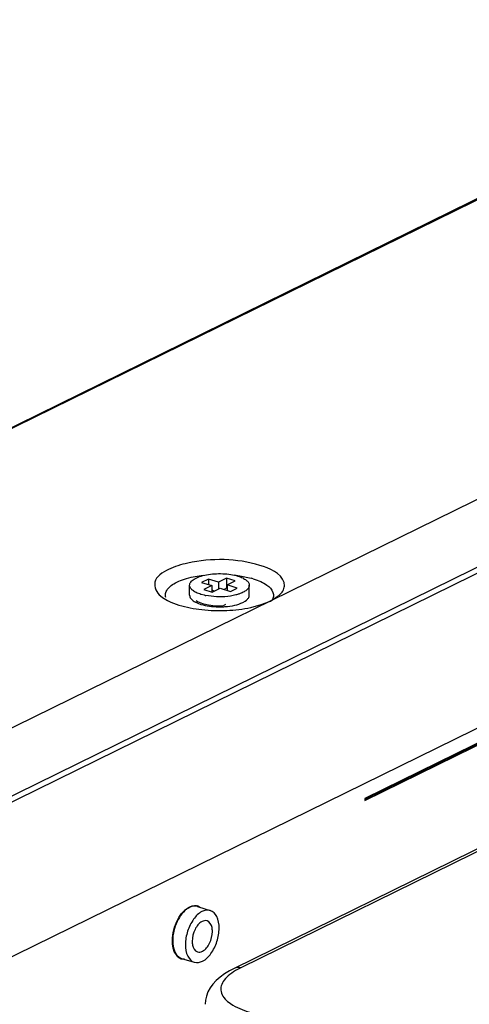
# Model space of a CAD drawing. Units: inches. Extents: x -15.7 to 40, y 0 to 17.7.
# Drawn here: x 25.3 to 25.5, y 12.7 to 13.1 of the extents above; entities that cross this region are included whole.
import ezdxf

# ---------------------------------------------------------------- set-up
doc = ezdxf.new("R2010")
doc.units = ezdxf.units.IN
doc.header["$LTSCALE"] = 2.2
doc.header["$MEASUREMENT"] = 0
for name, color, linetype in [('00_COMPONENTS_22', 7, 'CONTINUOUS'), ('3_ALL_AXES', 7, 'CONTINUOUS'), ('7_ALL_FEATURES', 7, 'CONTINUOUS')]:
    doc.layers.add(name, color=color, linetype=linetype)

msp = doc.modelspace()

# ---------------------------------------------------------------- linework, layer by layer
at = {"layer": '00_COMPONENTS_22', "color": 7, "linetype": 'Continuous'}
for p, q in [((24.8155342621, 12.688564244), (27.1345799547, 13.826586578)), ((27.1354471648, 13.8266325019), (24.8164014721, 12.6886101679)), ((27.2925004952, 13.7702704721), (24.9930330693, 12.641855756)), ((27.2925004952, 13.7680947375), (24.9930330693, 12.6396800214)), ((25.3986760201, 12.8881306494), (25.4022732952, 12.8887154795)), ((25.4135272506, 12.8887963479), (25.4156499794, 12.8885140908)), ((25.4156499794, 12.8885140908), (25.4196676253, 12.8876448868)), ((25.3867772309, 12.8811555697), (25.3875005193, 12.8806016543)), ((25.4266878051, 12.8793266596), (25.4295727286, 12.8811589025)), ((25.4295878794, 12.8811561479), (25.4309188827, 12.8825478592)), ((25.3875005193, 12.8806016543), (25.389383091, 12.8794776976)), ((25.389383091, 12.8794776976), (25.3905902466, 12.8789083935)), ((25.3905902466, 12.8789083935), (25.3935003198, 12.8778390484)), ((25.3997198135, 12.8795287059), (25.4002431239, 12.8791539854)), ((25.4002431239, 12.8791539854), (25.4020658115, 12.8784161568)), ((25.4066211066, 12.8776343107), (25.4094483933, 12.8775994694)), ((25.4103903357, 12.8780617076), (25.4094892775, 12.8776195325)), ((25.4195936195, 12.8769902273), (25.4233805502, 12.8780039102)), ((25.4233805502, 12.8780039102), (25.4259956123, 12.8790028314))]:
    msp.add_line(p, q, dxfattribs=at)
msp.add_lwpolyline([(25.4020658115, 12.8784161568), (25.4042144292, 12.8779112302), (25.4066211066, 12.8776343107)], dxfattribs=at)
for centre, radius, start, end in [((25.4116945031, 12.8591678951), 0.0295721107, 72.8380812584, 74.3585660593), ((25.4174517253, 12.8981673572), 0.0209827799, 294.0281642636, 296.1150006201), ((25.4081731402, 12.935038304), 0.0591940213, 263.7921317938, 272.625978672)]:
    msp.add_arc(centre, radius, start, end, dxfattribs=at)
for points, knots in [([(25.4228677198, 12.8922504751), (25.4145325688, 12.8948262316), (25.402697795, 12.8950226607), (25.3918953332, 12.8918498764), (25.3896802345, 12.8907628639)], [0, 0, 0, 0, 0.7795256037, 1, 1, 1, 1]), ([(25.3896802345, 12.8907628639), (25.3876476408, 12.8897654117), (25.3831389668, 12.8870887428), (25.3854032274, 12.8823030507), (25.3867772309, 12.8811555697)], [0, 0, 0, 0, 0.5584572867, 1, 1, 1, 1]), ([(25.3927641987, 12.8861836225), (25.3936336471, 12.8866102858), (25.3955755491, 12.8873723739), (25.3975900315, 12.8879007333), (25.3986760201, 12.8881306494)], [0, 0, 0, 0, 0.4659462858, 1, 1, 1, 1]), ([(25.3892383007, 12.8834992895), (25.389624517, 12.8840453578), (25.3907356114, 12.8850764107), (25.3920290209, 12.8858228496), (25.3927641987, 12.8861836225)], [0, 0, 0, 0, 0.4495610821, 1, 1, 1, 1]), ([(25.4204204365, 12.8874232985), (25.4213694686, 12.8871300254), (25.4231014326, 12.8864968284), (25.4247316752, 12.8856143603), (25.4254202702, 12.8851211269)], [0, 0, 0, 0, 0.5397464799, 1, 1, 1, 1]), ([(25.4254202702, 12.8851211269), (25.4263609696, 12.8844473137), (25.4280494313, 12.882859908), (25.4278031521, 12.8804478882), (25.4273233958, 12.8796363263)], [0, 0, 0, 0, 0.5510418485999999, 1, 1, 1, 1]), ([(25.4309188827, 12.8825478592), (25.4312985193, 12.8830709611), (25.4318793014, 12.8842219924), (25.4318196459, 12.8855247585), (25.4316506066, 12.8860966389)], [0, 0, 0, 0, 0.5201190196, 1, 1, 1, 1]), ([(25.3886840774, 12.8805444629), (25.3885427198, 12.881022693), (25.3884740627, 12.8820975037), (25.3889313521, 12.8830652971), (25.3892383007, 12.8834992895)], [0, 0, 0, 0, 0.4840399204, 1, 1, 1, 1])]:
    msp.add_open_spline(points, degree=3, knots=knots, dxfattribs=at)
for points in [[(25.4316506066, 12.8860966389), (25.4306373072, 12.889524755), (25.4262830996, 12.891195043), (25.4228677198, 12.8922504751)], [(25.3935003198, 12.8778390484), (25.3961864297, 12.8770089776), (25.3989775746, 12.8764989488), (25.4017721428, 12.8761913891)], [(25.4108851694, 12.8759064424), (25.4138074453, 12.8760374319), (25.4167338146, 12.8763751088), (25.4195936195, 12.8769902273)]]:
    msp.add_open_spline(points, degree=3, dxfattribs=at)
at = {"layer": '3_ALL_AXES', "color": 7, "linetype": 'Continuous'}
for p, q in [((25.3962874303, 12.7673663233), (25.3956273694, 12.7672365551)), ((25.4002302551, 12.7684293868), (25.4048562014, 12.7669998612)), ((25.3912260594, 12.7532849604), (25.3916668089, 12.7528043647)), ((25.394418299, 12.7496218898), (25.3990442453, 12.7481923643))]:
    msp.add_line(p, q, dxfattribs=at)
at = {"layer": '3_ALL_AXES', "color": 3, "linetype": 'Continuous'}
for p, q in [((25.400668143, 12.7684739618), (25.4013100082, 12.7680967616)), ((25.3954774349, 12.7492866713), (25.3946671705, 12.7493548997))]:
    msp.add_line(p, q, dxfattribs=at)
for centre, radius, start, end in [((25.3993142254, 12.7654647269), 0.0032997972, 72.8296110597, 78.3354399612), ((25.3993101565, 12.765454217), 0.00331104, 65.78643501310002, 72.8160282362), ((25.4048012632, 12.7559631696), 0.0137175587, 179.7333635438, 179.9998310138), ((25.3953383976, 12.7525970596), 0.00331104, 245.7864350131, 252.8160282362), ((25.3953343286, 12.7525865497), 0.0032997972, 252.8296110589, 258.3354399637)]:
    msp.add_arc(centre, radius, start, end, dxfattribs=at)
at = {"layer": '3_ALL_AXES', "color": 7, "linetype": 'Continuous'}
for centre, radius, start, end in [((25.4040239005, 12.7560232503), 0.0128178318, 179.9999669227, 180.168832207), ((25.3975070442, 12.7545243342), 0.0060803064, 204.1233181027, 208.3476370039)]:
    msp.add_arc(centre, radius, start, end, dxfattribs=at)
at = {"layer": '3_ALL_AXES', "color": 3, "linetype": 'Continuous'}
for points, knots in [([(25.391083853, 12.7560270066), (25.3910961134, 12.758663202), (25.3923467098, 12.7634533834), (25.3956419765, 12.767611522), (25.3976947455, 12.7684380019)], [0, 0, 0, 0, 0.5436494521, 1, 1, 1, 1]), ([(25.3976947455, 12.7684380019), (25.3978869196, 12.7685153745), (25.3986188391, 12.7687627481), (25.3994271149, 12.7688108459), (25.3999813836, 12.7686963769)], [0, 0, 0, 0, 0.2679561947, 1, 1, 1, 1]), ([(25.3923242378, 12.751038863), (25.3921152942, 12.7513508651), (25.3913189681, 12.7528724843), (25.3910837045, 12.7546316255), (25.3910837045, 12.7559632101)], [0, 0, 0, 0, 0.2199671714, 1, 1, 1, 1])]:
    msp.add_open_spline(points, degree=3, knots=knots, dxfattribs=at)
at = {"layer": '3_ALL_AXES', "color": 7, "linetype": 'Continuous'}
for points, knots in [([(25.3969130362, 12.7678684621), (25.3951009677, 12.7667950751), (25.3923023273, 12.7629005869), (25.3912060687, 12.7584210288), (25.3912060687, 12.7560232577)], [0, 0, 0, 0, 0.4676226144, 1, 1, 1, 1]), ([(25.4048561297, 12.7669996227), (25.4038796508, 12.767299327), (25.4012797692, 12.7667424194), (25.3984638412, 12.7637344536), (25.3964058878, 12.7595296281), (25.395832015, 12.7562379641), (25.395832015, 12.7545937322)], [0, 0, 0, 0, 0.1806065284, 0.4206819814, 0.7092733289, 1, 1, 1, 1]), ([(25.4002301834, 12.7684291483), (25.3999767577, 12.7685069305), (25.3988409088, 12.7687063314), (25.3976669393, 12.76831504), (25.3969130362, 12.7678684621)], [0, 0, 0, 0, 0.2322659588, 1, 1, 1, 1]), ([(25.4080684317, 12.7605984933), (25.4080684317, 12.7620347338), (25.4077754144, 12.7646001247), (25.4058771515, 12.7666862472), (25.4048561297, 12.7669996227)], [0, 0, 0, 0, 0.5735163463, 1, 1, 1, 1]), ([(25.399044317, 12.7481926028), (25.4000207959, 12.7478928985), (25.4026206775, 12.7484498061), (25.4054366055, 12.7514577719), (25.4074945589, 12.7556625974), (25.4080684317, 12.7589542614), (25.4080684317, 12.7605984933)], [0, 0, 0, 0, 0.1806065284, 0.4206819814, 0.7092733289, 1, 1, 1, 1]), ([(25.3912061243, 12.7559854803), (25.3912071959, 12.7556218927), (25.391268856, 12.7542808994), (25.3915564356, 12.7529338315), (25.3919577436, 12.7520393012)], [0, 0, 0, 0, 0.2705249149, 1, 1, 1, 1]), ([(25.395832015, 12.7545937322), (25.395832015, 12.7531574917), (25.3961250323, 12.7505921008), (25.3980232952, 12.7485059783), (25.399044317, 12.7481926028)], [0, 0, 0, 0, 0.5735163463, 1, 1, 1, 1]), ([(25.3921558706, 12.7516372825), (25.3922901067, 12.7513888928), (25.3928356238, 12.7505251365), (25.3937094566, 12.7498397106), (25.3944183707, 12.7496221283)], [0, 0, 0, 0, 0.2757525561, 1, 1, 1, 1])]:
    msp.add_open_spline(points, degree=3, knots=knots, dxfattribs=at)
at = {"layer": '3_ALL_AXES', "color": 3, "linetype": 'Continuous'}
msp.add_open_spline([(25.3939804111, 12.7495773148), (25.3933088791, 12.7498792413), (25.392733933, 12.7504270913), (25.3923242378, 12.751038863)], degree=3, dxfattribs=at)
at = {"layer": '7_ALL_FEATURES', "color": 7, "linetype": 'Continuous'}
for p, q in [((24.9677755884, 12.6541843654), (27.263327361, 13.7806775579)), ((27.2941539031, 13.7126966988), (24.9986021305, 12.5862035062)), ((25.9367790205, 13.0027516678), (25.4135513187, 12.7459888053)), ((25.9391385474, 13.0029568007), (25.4159108456, 12.7461939382)), ((25.3973572481, 12.8814185374), (25.3973572481, 12.8850447617)), ((25.4041649223, 12.8872653668), (25.401717639, 12.8860644146)), ((25.401717639, 12.8860644146), (25.405418396, 12.8849207941)), ((25.405418396, 12.8849207941), (25.402481656, 12.8834796515)), ((25.4041649223, 12.8872653668), (25.4041649223, 12.8853081468)), ((25.4078656794, 12.8861217464), (25.4041649223, 12.8872653668)), ((25.405418396, 12.8849207941), (25.405418396, 12.8825721302)), ((25.4108024194, 12.8875628891), (25.4078656794, 12.8861217464)), ((25.4078656794, 12.8861217464), (25.4078656794, 12.8836553395)), ((25.4108024194, 12.8875628891), (25.4108024194, 12.8839366647)), ((25.4138863836, 12.886609872), (25.4108024194, 12.8875628891)), ((25.4109496436, 12.8851687294), (25.4138863836, 12.886609872)), ((25.4109496436, 12.8851687294), (25.4109496436, 12.8832115094)), ((25.4146504006, 12.8840251089), (25.4109496436, 12.8851687294)), ((25.4190107915, 12.8814185374), (25.4190107915, 12.8850447617)), ((25.4027327028, 12.8814020425), (25.4014539906, 12.8817421431)), ((25.402481656, 12.8834796515), (25.4055656202, 12.8825266344)), ((25.407118924, 12.8808490705), (25.4032996778, 12.8812820415)), ((25.406415458, 12.8829436743), (25.405418396, 12.8832517897)), ((25.4055656202, 12.8825266344), (25.4085023602, 12.8839677771)), ((25.4101953161, 12.8809020097), (25.407118924, 12.8808490705)), ((25.4085023602, 12.8839677771), (25.4122031173, 12.8828241567)), ((25.4108024194, 12.8839366647), (25.4099525816, 12.8835196248)), ((25.4109496436, 12.8838911689), (25.4108024194, 12.8839366647)), ((25.4122031173, 12.8828241567), (25.4146504006, 12.8840251089)), ((25.39900437, 12.8791831051), (25.4003129495, 12.8785235785)), ((25.4003129495, 12.8785235785), (25.4014539906, 12.8781159187)), ((25.4014539906, 12.8781159187), (25.4022647251, 12.8778883274)), ((25.416662703, 12.8787966561), (25.4174957129, 12.8792675088)), ((25.4174957129, 12.8792675088), (25.4179895738, 12.8796310372)), ((25.4609536439, 12.8074243098), (25.6071738514, 12.8791787657)), ((25.4159108456, 12.7461939382), (25.4140425124, 12.7451884998))]:
    msp.add_line(p, q, dxfattribs=at)
at = {"layer": '7_ALL_FEATURES', "color": 3, "linetype": 'Continuous'}
for p, q in [((25.6077906442, 12.8797134072), (25.4609536439, 12.8076562733)), ((25.4609536439, 12.8069310285), (25.6077906442, 12.8789881623)), ((25.4609536439, 12.8076562733), (25.4609536439, 12.8069310285))]:
    msp.add_line(p, q, dxfattribs=at)
at = {"layer": '7_ALL_FEATURES', "color": 7, "linetype": 'Continuous'}
msp.add_lwpolyline([(25.4135515457, 12.7459889128), (25.4118729345, 12.7451078349), (25.410021725, 12.7439751846), (25.4084003016, 12.7427915203), (25.4069929604, 12.7415503431), (25.4057907242, 12.7402444128), (25.4047922378, 12.7388685585), (25.4040045276, 12.7374257471), (25.4034389812, 12.735931964), (25.403103481, 12.7344147546), (25.4029965681, 12.7329368952)], dxfattribs=at)
for centre, radius, start, end in [((25.4071809357, 12.9010194296), 0.0201153835, 257.2242430013, 258.875022375), ((25.4081975195, 12.9044890129), 0.0272864628, 270.9512316044, 274.179340911), ((25.4152533787, 12.8829270789), 0.0042837664, 309.6976185866, 313.7554026353)]:
    msp.add_arc(centre, radius, start, end, dxfattribs=at)
for points, knots in [([(25.3973572606, 12.8850447617), (25.3973572713, 12.8852441712), (25.3974374056, 12.8856657605), (25.397776653, 12.8862563968), (25.3983146434, 12.8868114631), (25.3993486782, 12.8875462215), (25.4010862561, 12.8882967895), (25.403564478, 12.8889163475), (25.4063913251, 12.8892565065), (25.4093529044, 12.889289699), (25.41222536, 12.8890130304), (25.4140621046, 12.8886106511), (25.414914049, 12.8883473804)], [0, 0, 0, 0, 0.0311791315, 0.0654800205, 0.1050961627, 0.1511413177, 0.2630380649, 0.3983603741, 0.5496096262, 0.7071448763, 0.8605768587999999, 1, 1, 1, 1]), ([(25.414914049, 12.8883473804), (25.4155024353, 12.8881655553), (25.4165598896, 12.8877708074), (25.4178821937, 12.8869936253), (25.4187701564, 12.8861012275), (25.4190107965, 12.88537124), (25.419010779, 12.8850447618)], [0, 0, 0, 0, 0.3327008043, 0.6070962247999999, 0.8236237195, 1, 1, 1, 1]), ([(25.4014539906, 12.8817421431), (25.4008656043, 12.8819239682), (25.3998081501, 12.8823187161), (25.3984858459, 12.8830958982), (25.3975978832, 12.883988296), (25.3973572431, 12.8847182835), (25.3973572606, 12.8850447617)], [0, 0, 0, 0, 0.3327008043, 0.6070962247999999, 0.8236237195, 1, 1, 1, 1]), ([(25.419010779, 12.8850447618), (25.4190107624, 12.88473439), (25.418796255, 12.8840448062), (25.4179885825, 12.8831845653), (25.4167773959, 12.882428495), (25.4158054648, 12.8820372901), (25.4152641532, 12.8818550861)], [0, 0, 0, 0, 0.1794892697, 0.3967747935, 0.6696993748, 1, 1, 1, 1]), ([(25.3973572606, 12.8814185374), (25.3973572498, 12.8812196943), (25.3974369203, 12.8807994185), (25.3977742261, 12.8802103031), (25.3983092777, 12.8796566983), (25.3987554308, 12.8793381317), (25.39900437, 12.8791831051)], [0, 0, 0, 0, 0.2064486614, 0.4334639926, 0.6955184914, 1, 1, 1, 1]), ([(25.4152641532, 12.8818550861), (25.4148903962, 12.8817292805), (25.413235738, 12.881248334), (25.4115191606, 12.8809994769), (25.4101953161, 12.8809020097)], [0, 0, 0, 0, 0.2290419121, 1, 1, 1, 1]), ([(25.4182159509, 12.8798329198), (25.4184513982, 12.8800588177), (25.4188448174, 12.8805335497), (25.419010764, 12.881141104), (25.419010779, 12.8814185374)], [0, 0, 0, 0, 0.5404629131, 1, 1, 1, 1]), ([(25.4022647251, 12.8778883274), (25.4032669641, 12.8776334689), (25.4053909604, 12.877278347), (25.4075395998, 12.8771876535), (25.4086505119, 12.8772063105)], [0, 0, 0, 0, 0.4820684945000001, 1, 1, 1, 1]), ([(25.4101861185, 12.8772751097), (25.4113928803, 12.8773635361), (25.4136044184, 12.8776738504), (25.4157497448, 12.8783489437), (25.416662703, 12.8787966561)], [0, 0, 0, 0, 0.5433732538, 1, 1, 1, 1]), ([(25.4036937672, 12.7632382188), (25.4031078798, 12.7634180413), (25.4010502441, 12.7629586438), (25.3989994661, 12.7600063621), (25.3982792983, 12.7572762451), (25.3982792983, 12.7557946844)], [0, 0, 0, 0, 0.1815527763, 0.5611061911, 1, 1, 1, 1]), ([(25.4056211484, 12.7593975411), (25.4056211484, 12.7598580606), (25.4055283294, 12.7612912292), (25.4046655293, 12.7629399622), (25.4036937672, 12.7632382188)], [0, 0, 0, 0, 0.3117890412, 1, 1, 1, 1]), ([(25.4002066795, 12.7519540068), (25.4007925669, 12.7517741842), (25.4028502026, 12.7522335817), (25.4049009806, 12.7551858634), (25.4056211484, 12.7579159804), (25.4056211484, 12.7593975411)], [0, 0, 0, 0, 0.1815527763, 0.5611061911, 1, 1, 1, 1]), ([(25.3982792983, 12.7557946844), (25.3982792983, 12.755334165), (25.3983721173, 12.7539009963), (25.3992349174, 12.7522522633), (25.4002066795, 12.7519540068)], [0, 0, 0, 0, 0.3117890412, 1, 1, 1, 1]), ([(25.4140425124, 12.7451884998), (25.4130832366, 12.7446202791), (25.4114059075, 12.7434658751), (25.4094962987, 12.7414143831), (25.4085314635, 12.7391869755), (25.4088617962, 12.7359190776), (25.4127963312, 12.732309526), (25.4167107759, 12.7308324965), (25.4191171164, 12.7301046343)], [0, 0, 0, 0, 0.1452072366, 0.2635291731, 0.3611206995, 0.4516095533, 0.6725799575, 1, 1, 1, 1])]:
    msp.add_open_spline(points, degree=3, knots=knots, dxfattribs=at)
msp.add_open_spline([(25.4159108456, 12.7461939382), (25.415144551, 12.7463835199), (25.4142602434, 12.746336614), (25.4135515442, 12.7459889158)], degree=3, dxfattribs=at)

doc.saveas('drawing.dxf')
